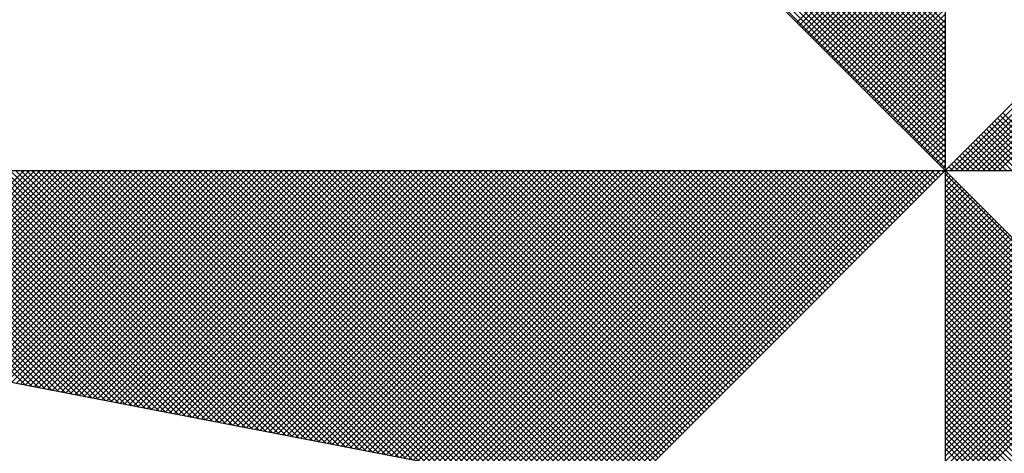
# Model space of a CAD drawing. Extents: x 181947 to 182170, y 1677571 to 1677886.
# Drawn here: x 182124 to 182128, y 1677836 to 1677838 of the extents above; entities that cross this region are included whole.
import ezdxf

# ---------------------------------------------------------------- set-up
doc = ezdxf.new("R2010")
doc.units = 0
doc.header["$LTSCALE"] = 1.7
doc.header["$MEASUREMENT"] = 0
doc.layers.get('0').update_dxf_attribs({"linetype": 'CONTINUOUS'})
doc.layers.add('NORTE', color=7, linetype='CONTINUOUS')
doc.layers.add('T-DIM', color=1, linetype='CONTINUOUS')
doc.layers.get('0').off()

# ---------------------------------------------------------------- blocks, each defined once
blk = doc.blocks.new('*X2')
at = {"color": 0}
for p, q in [((182559.3401, 1662935.9899), (182558.34, 1662936.99)), ((182559.3401, 1662935.9546), (182558.3343, 1662936.9604)), ((182559.3401, 1662935.9722), (182558.3371, 1662936.9752)), ((182559.3401, 1662935.9192), (182558.3286, 1662936.9307)), ((182559.3401, 1662935.9369), (182558.3314, 1662936.9456)), ((182559.3401, 1662935.8838), (182558.3228, 1662936.9011)), ((182559.3401, 1662935.9015), (182558.3257, 1662936.9159)), ((182559.3401, 1662935.8308), (182558.3143, 1662936.8566)), ((182559.3401, 1662935.8485), (182558.3171, 1662936.8715)), ((182559.3401, 1662935.8662), (182558.32, 1662936.8863)), ((182559.3401, 1662935.7955), (182558.3086, 1662936.827)), ((182559.3401, 1662935.8131), (182558.3114, 1662936.8418)), ((182559.3401, 1662935.7601), (182558.3028, 1662936.7974)), ((182559.3401, 1662935.7778), (182558.3057, 1662936.8122)), ((182559.3401, 1662935.7247), (182558.2971, 1662936.7677)), ((182559.3401, 1662935.7424), (182558.3, 1662936.7825)), ((182559.3401, 1662935.6894), (182558.2914, 1662936.7381)), ((182559.3401, 1662935.7071), (182558.2943, 1662936.7529)), ((182559.3401, 1662935.654), (182558.2857, 1662936.7085)), ((182559.3401, 1662935.6717), (182558.2885, 1662936.7233)), ((182559.3401, 1662935.601), (182558.2771, 1662936.664)), ((182559.3401, 1662935.6187), (182558.28, 1662936.6788)), ((182559.3401, 1662935.6364), (182558.2828, 1662936.6936)), ((182559.3401, 1662935.5656), (182558.2714, 1662936.6344)), ((182559.3401, 1662935.5833), (182558.2742, 1662936.6492)), ((182559.3401, 1662935.5303), (182558.2657, 1662936.6047)), ((182559.3401, 1662935.548), (182558.2685, 1662936.6195)), ((182559.3401, 1662935.5126), (182558.2628, 1662936.5899)), ((182559.3402, 1662935.5052), (182560.4187, 1662936.5837)), ((182559.3578, 1662935.5052), (182560.4335, 1662936.5808)), ((182559.3755, 1662935.5052), (182560.4483, 1662936.578)), ((182559.3932, 1662935.5052), (182560.4631, 1662936.5751)), ((182559.4109, 1662935.5052), (182560.4779, 1662936.5722)), ((182559.4286, 1662935.5052), (182560.4927, 1662936.5694)), ((182559.4462, 1662935.5052), (182560.5076, 1662936.5665)), ((182559.4639, 1662935.5052), (182560.5224, 1662936.5637)), ((182559.4816, 1662935.5052), (182560.5372, 1662936.5608)), ((182559.4993, 1662935.5052), (182560.552, 1662936.558)), ((182559.5169, 1662935.5052), (182560.5668, 1662936.5551)), ((182558.854, 1662935.9913), (182559.3401, 1662936.4774)), ((182558.8628, 1662935.9825), (182559.3401, 1662936.4597)), ((182558.8717, 1662935.9736), (182559.3401, 1662936.4421)), ((182558.8805, 1662935.9648), (182559.3401, 1662936.4244)), ((182558.8894, 1662935.9559), (182559.3401, 1662936.4067)), ((182558.8982, 1662935.9471), (182559.3401, 1662936.389)), ((182558.907, 1662935.9383), (182559.3401, 1662936.3713)), ((182558.9159, 1662935.9294), (182559.3401, 1662936.3537)), ((182558.9247, 1662935.9206), (182559.3401, 1662936.336)), ((182558.9335, 1662935.9118), (182559.3401, 1662936.3183)), ((182558.9424, 1662935.9029), (182559.3401, 1662936.3006)), ((182558.9512, 1662935.8941), (182559.3401, 1662936.283)), ((182558.9601, 1662935.8852), (182559.3401, 1662936.2653)), ((182558.9689, 1662935.8764), (182559.3401, 1662936.2476)), ((182558.9777, 1662935.8676), (182559.3401, 1662936.2299)), ((182558.9866, 1662935.8587), (182559.3401, 1662936.2122)), ((182558.9954, 1662935.8499), (182559.3401, 1662936.1946)), ((182559.0043, 1662935.841), (182559.3401, 1662936.1769)), ((182559.0131, 1662935.8322), (182559.3401, 1662936.1592)), ((182559.0219, 1662935.8234), (182559.3401, 1662936.1415)), ((182559.0308, 1662935.8145), (182559.3401, 1662936.1239)), ((182559.0396, 1662935.8057), (182559.3401, 1662936.1062)), ((182559.0485, 1662935.7968), (182559.3401, 1662936.0885)), ((182559.0573, 1662935.788), (182559.3401, 1662936.0708)), ((182559.0661, 1662935.7792), (182559.3401, 1662936.0531)), ((182559.075, 1662935.7703), (182559.3401, 1662936.0355)), ((182559.0838, 1662935.7615), (182559.3401, 1662936.0178)), ((182559.0926, 1662935.7527), (182559.3401, 1662936.0001)), ((182559.1015, 1662935.7438), (182559.3401, 1662935.9824)), ((182559.1103, 1662935.735), (182559.3401, 1662935.9648)), ((182559.1192, 1662935.7261), (182559.3401, 1662935.9471)), ((182559.128, 1662935.7173), (182559.3401, 1662935.9294)), ((182559.1368, 1662935.7085), (182559.3401, 1662935.9117)), ((182559.1457, 1662935.6996), (182559.3401, 1662935.894)), ((182559.1545, 1662935.6908), (182559.3401, 1662935.8764)), ((182559.1634, 1662935.6819), (182559.3401, 1662935.8587)), ((182559.1722, 1662935.6731), (182559.3401, 1662935.841)), ((182559.181, 1662935.6643), (182559.3401, 1662935.8233)), ((182559.1899, 1662935.6554), (182559.3401, 1662935.8057)), ((182559.1987, 1662935.6466), (182559.3401, 1662935.788)), ((182559.2076, 1662935.6377), (182559.3401, 1662935.7703)), ((182559.2164, 1662935.6289), (182559.3401, 1662935.7526)), ((182559.2252, 1662935.6201), (182559.3401, 1662935.7349)), ((182559.2341, 1662935.6112), (182559.3401, 1662935.7173)), ((182559.2429, 1662935.6024), (182559.3401, 1662935.6996)), ((182559.7188, 1662935.5052), (182559.5294, 1662935.6945)), ((182559.2517, 1662935.5936), (182559.3401, 1662935.6819)), ((182559.2606, 1662935.5847), (182559.3401, 1662935.6642)), ((182559.6657, 1662935.5052), (182559.5029, 1662935.668)), ((182559.6834, 1662935.5052), (182559.5118, 1662935.6768)), ((182559.7011, 1662935.5052), (182559.5206, 1662935.6857)), ((182559.2694, 1662935.5759), (182559.3401, 1662935.6466)), ((182559.2783, 1662935.567), (182559.3401, 1662935.6289)), ((182559.595, 1662935.5052), (182559.4676, 1662935.6326)), ((182559.6127, 1662935.5052), (182559.4764, 1662935.6415)), ((182559.6304, 1662935.5052), (182559.4852, 1662935.6503)), ((182559.648, 1662935.5052), (182559.4941, 1662935.6592)), ((182559.2871, 1662935.5582), (182559.3401, 1662935.6112)), ((182559.5243, 1662935.5052), (182559.4322, 1662935.5973)), ((182559.542, 1662935.5052), (182559.441, 1662935.6061)), ((182559.5597, 1662935.5052), (182559.4499, 1662935.615)), ((182559.5773, 1662935.5052), (182559.4587, 1662935.6238)), ((182559.2959, 1662935.5494), (182559.3401, 1662935.5935)), ((182559.3048, 1662935.5405), (182559.3401, 1662935.5758)), ((182559.4713, 1662935.5052), (182559.4057, 1662935.5708)), ((182559.4889, 1662935.5052), (182559.4145, 1662935.5796)), ((182559.5066, 1662935.5052), (182559.4234, 1662935.5885)), ((182559.3136, 1662935.5317), (182559.3401, 1662935.5582)), ((182559.3225, 1662935.5228), (182559.3401, 1662935.5405)), ((182559.4006, 1662935.5052), (182559.3703, 1662935.5354)), ((182559.4182, 1662935.5052), (182559.3792, 1662935.5443)), ((182559.4359, 1662935.5052), (182559.388, 1662935.5531)), ((182559.4536, 1662935.5052), (182559.3968, 1662935.5619)), ((182556.3217, 1662934.801), (182555.6175, 1662935.5052)), ((182556.3437, 1662934.7968), (182555.6352, 1662935.5052)), ((182556.3656, 1662934.7925), (182555.6529, 1662935.5052)), ((182556.3875, 1662934.7883), (182555.6706, 1662935.5052)), ((182556.4094, 1662934.7841), (182555.6882, 1662935.5052)), ((182556.4313, 1662934.7798), (182555.7059, 1662935.5052)), ((182556.4532, 1662934.7756), (182555.7236, 1662935.5052)), ((182555.7277, 1662934.9156), (182556.3173, 1662935.5052)), ((182556.4751, 1662934.7714), (182555.7413, 1662935.5052)), ((182555.7425, 1662934.9127), (182556.335, 1662935.5052)), ((182555.7573, 1662934.9099), (182556.3526, 1662935.5052)), ((182556.497, 1662934.7672), (182555.759, 1662935.5052)), ((182555.7721, 1662934.907), (182556.3703, 1662935.5052)), ((182556.5189, 1662934.7629), (182555.7766, 1662935.5052)), ((182555.787, 1662934.9042), (182556.388, 1662935.5052)), ((182556.5408, 1662934.7587), (182555.7943, 1662935.5052)), ((182555.8018, 1662934.9013), (182556.4057, 1662935.5052)), ((182556.5627, 1662934.7545), (182555.812, 1662935.5052)), ((182555.8166, 1662934.8984), (182556.4233, 1662935.5052)), ((182556.5846, 1662934.7503), (182555.8297, 1662935.5052)), ((182555.8314, 1662934.8956), (182556.441, 1662935.5052)), ((182555.8462, 1662934.8927), (182556.4587, 1662935.5052)), ((182556.6065, 1662934.746), (182555.8473, 1662935.5052)), ((182555.8611, 1662934.8899), (182556.4764, 1662935.5052)), ((182556.6284, 1662934.7418), (182555.865, 1662935.5052)), ((182555.8759, 1662934.887), (182556.4941, 1662935.5052)), ((182556.6503, 1662934.7376), (182555.8827, 1662935.5052)), ((182555.8907, 1662934.8841), (182556.5117, 1662935.5052)), ((182556.6722, 1662934.7334), (182555.9004, 1662935.5052)), ((182555.9055, 1662934.8813), (182556.5294, 1662935.5052)), ((182556.6941, 1662934.7291), (182555.9181, 1662935.5052)), ((182555.9203, 1662934.8784), (182556.5471, 1662935.5052)), ((182555.9351, 1662934.8756), (182556.5648, 1662935.5052)), ((182556.716, 1662934.7249), (182555.9357, 1662935.5052)), ((182555.95, 1662934.8727), (182556.5824, 1662935.5052)), ((182556.7379, 1662934.7207), (182555.9534, 1662935.5052)), ((182555.9648, 1662934.8699), (182556.6001, 1662935.5052)), ((182556.7598, 1662934.7165), (182555.9711, 1662935.5052)), ((182555.9796, 1662934.867), (182556.6178, 1662935.5052)), ((182556.7817, 1662934.7122), (182555.9888, 1662935.5052)), ((182555.9944, 1662934.8641), (182556.6355, 1662935.5052)), ((182556.8036, 1662934.708), (182556.0064, 1662935.5052)), ((182556.0092, 1662934.8613), (182556.6532, 1662935.5052)), ((182556.0241, 1662934.8584), (182556.6708, 1662935.5052)), ((182556.8255, 1662934.7038), (182556.0241, 1662935.5052)), ((182556.0389, 1662934.8556), (182556.6885, 1662935.5052)), ((182556.8474, 1662934.6995), (182556.0418, 1662935.5052)), ((182556.0537, 1662934.8527), (182556.7062, 1662935.5052)), ((182556.8693, 1662934.6953), (182556.0595, 1662935.5052)), ((182556.0685, 1662934.8498), (182556.7239, 1662935.5052)), ((182556.8913, 1662934.6911), (182556.0772, 1662935.5052)), ((182556.0833, 1662934.847), (182556.7415, 1662935.5052)), ((182556.9132, 1662934.6869), (182556.0948, 1662935.5052)), ((182556.0982, 1662934.8441), (182556.7592, 1662935.5052)), ((182556.9351, 1662934.6826), (182556.1125, 1662935.5052)), ((182556.113, 1662934.8413), (182556.7769, 1662935.5052)), ((182556.1278, 1662934.8384), (182556.7946, 1662935.5052)), ((182556.957, 1662934.6784), (182556.1302, 1662935.5052)), ((182556.1426, 1662934.8355), (182556.8123, 1662935.5052)), ((182556.9789, 1662934.6742), (182556.1479, 1662935.5052)), ((182556.1574, 1662934.8327), (182556.8299, 1662935.5052)), ((182557.0008, 1662934.67), (182556.1655, 1662935.5052)), ((182556.1722, 1662934.8298), (182556.8476, 1662935.5052)), ((182557.0227, 1662934.6657), (182556.1832, 1662935.5052)), ((182556.1871, 1662934.827), (182556.8653, 1662935.5052)), ((182557.0446, 1662934.6615), (182556.2009, 1662935.5052)), ((182556.2019, 1662934.8241), (182556.883, 1662935.5052)), ((182556.2167, 1662934.8212), (182556.9006, 1662935.5052)), ((182557.0665, 1662934.6573), (182556.2186, 1662935.5052)), ((182556.2315, 1662934.8184), (182556.9183, 1662935.5052)), ((182557.0884, 1662934.6531), (182556.2363, 1662935.5052)), ((182556.2463, 1662934.8155), (182556.936, 1662935.5052)), ((182557.1103, 1662934.6488), (182556.2539, 1662935.5052)), ((182556.2612, 1662934.8127), (182556.9537, 1662935.5052)), ((182557.1322, 1662934.6446), (182556.2716, 1662935.5052)), ((182556.276, 1662934.8098), (182556.9714, 1662935.5052)), ((182557.1541, 1662934.6404), (182556.2893, 1662935.5052)), ((182556.2908, 1662934.807), (182556.989, 1662935.5052)), ((182556.3056, 1662934.8041), (182557.0067, 1662935.5052)), ((182557.176, 1662934.6362), (182556.307, 1662935.5052)), ((182556.3204, 1662934.8012), (182557.0244, 1662935.5052)), ((182557.1979, 1662934.6319), (182556.3246, 1662935.5052)), ((182556.3352, 1662934.7984), (182557.0421, 1662935.5052)), ((182557.2198, 1662934.6277), (182556.3423, 1662935.5052)), ((182556.3501, 1662934.7955), (182557.0597, 1662935.5052)), ((182557.2417, 1662934.6235), (182556.36, 1662935.5052)), ((182556.3649, 1662934.7927), (182557.0774, 1662935.5052)), ((182557.2636, 1662934.6193), (182556.3777, 1662935.5052)), ((182556.3797, 1662934.7898), (182557.0951, 1662935.5052)), ((182556.3945, 1662934.7869), (182557.1128, 1662935.5052)), ((182557.2855, 1662934.615), (182556.3954, 1662935.5052)), ((182556.4093, 1662934.7841), (182557.1305, 1662935.5052)), ((182557.3074, 1662934.6108), (182556.413, 1662935.5052)), ((182556.4242, 1662934.7812), (182557.1481, 1662935.5052)), ((182557.3293, 1662934.6066), (182556.4307, 1662935.5052)), ((182556.439, 1662934.7784), (182557.1658, 1662935.5052)), ((182557.3512, 1662934.6023), (182556.4484, 1662935.5052)), ((182556.4538, 1662934.7755), (182557.1835, 1662935.5052)), ((182557.3731, 1662934.5981), (182556.4661, 1662935.5052)), ((182556.4686, 1662934.7726), (182557.2012, 1662935.5052)), ((182556.4834, 1662934.7698), (182557.2188, 1662935.5052)), ((182557.395, 1662934.5939), (182556.4837, 1662935.5052)), ((182556.4983, 1662934.7669), (182557.2365, 1662935.5052)), ((182557.4169, 1662934.5897), (182556.5014, 1662935.5052)), ((182556.5131, 1662934.7641), (182557.2542, 1662935.5052)), ((182557.4388, 1662934.5854), (182556.5191, 1662935.5052)), ((182556.5279, 1662934.7612), (182557.2719, 1662935.5052)), ((182557.4608, 1662934.5812), (182556.5368, 1662935.5052)), ((182556.5427, 1662934.7583), (182557.2896, 1662935.5052)), ((182557.4827, 1662934.577), (182556.5545, 1662935.5052)), ((182556.5575, 1662934.7555), (182557.3072, 1662935.5052)), ((182557.5046, 1662934.5728), (182556.5721, 1662935.5052)), ((182556.5723, 1662934.7526), (182557.3249, 1662935.5052)), ((182556.5872, 1662934.7498), (182557.3426, 1662935.5052)), ((182557.5265, 1662934.5685), (182556.5898, 1662935.5052)), ((182556.602, 1662934.7469), (182557.3603, 1662935.5052)), ((182557.5484, 1662934.5643), (182556.6075, 1662935.5052)), ((182556.6168, 1662934.7441), (182557.3779, 1662935.5052)), ((182557.5703, 1662934.5601), (182556.6252, 1662935.5052)), ((182556.6316, 1662934.7412), (182557.3956, 1662935.5052)), ((182557.5922, 1662934.5559), (182556.6428, 1662935.5052)), ((182556.6464, 1662934.7383), (182557.4133, 1662935.5052)), ((182557.6141, 1662934.5516), (182556.6605, 1662935.5052)), ((182556.6613, 1662934.7355), (182557.431, 1662935.5052)), ((182556.6761, 1662934.7326), (182557.4487, 1662935.5052)), ((182557.636, 1662934.5474), (182556.6782, 1662935.5052)), ((182556.6909, 1662934.7298), (182557.4663, 1662935.5052)), ((182557.6579, 1662934.5432), (182556.6959, 1662935.5052)), ((182556.7057, 1662934.7269), (182557.484, 1662935.5052)), ((182557.6798, 1662934.539), (182556.7135, 1662935.5052)), ((182556.7205, 1662934.724), (182557.5017, 1662935.5052)), ((182557.7017, 1662934.5347), (182556.7312, 1662935.5052)), ((182556.7353, 1662934.7212), (182557.5194, 1662935.5052)), ((182557.7236, 1662934.5305), (182556.7489, 1662935.5052)), ((182556.7502, 1662934.7183), (182557.537, 1662935.5052)), ((182556.765, 1662934.7155), (182557.5547, 1662935.5052)), ((182557.7455, 1662934.5263), (182556.7666, 1662935.5052)), ((182556.7798, 1662934.7126), (182557.5724, 1662935.5052)), ((182557.7674, 1662934.522), (182556.7843, 1662935.5052)), ((182556.7946, 1662934.7097), (182557.5901, 1662935.5052)), ((182557.7893, 1662934.5178), (182556.8019, 1662935.5052)), ((182556.8094, 1662934.7069), (182557.6078, 1662935.5052)), ((182557.8112, 1662934.5136), (182556.8196, 1662935.5052)), ((182556.8243, 1662934.704), (182557.6254, 1662935.5052)), ((182557.8331, 1662934.5094), (182556.8373, 1662935.5052)), ((182556.8391, 1662934.7012), (182557.6431, 1662935.5052)), ((182556.8539, 1662934.6983), (182557.6608, 1662935.5052)), ((182557.855, 1662934.5051), (182556.855, 1662935.5052)), ((182556.8687, 1662934.6954), (182557.6785, 1662935.5052)), ((182557.8769, 1662934.5009), (182556.8726, 1662935.5052)), ((182556.8835, 1662934.6926), (182557.6961, 1662935.5052)), ((182557.8988, 1662934.4967), (182556.8903, 1662935.5052)), ((182556.8984, 1662934.6897), (182557.7138, 1662935.5052)), ((182557.9207, 1662934.4925), (182556.908, 1662935.5052)), ((182556.9132, 1662934.6869), (182557.7315, 1662935.5052)), ((182557.9426, 1662934.4882), (182556.9257, 1662935.5052)), ((182556.928, 1662934.684), (182557.7492, 1662935.5052)), ((182556.9428, 1662934.6811), (182557.7669, 1662935.5052)), ((182557.9645, 1662934.484), (182556.9434, 1662935.5052)), ((182556.9576, 1662934.6783), (182557.7845, 1662935.5052)), ((182557.9864, 1662934.4798), (182556.961, 1662935.5052)), ((182556.9724, 1662934.6754), (182557.8022, 1662935.5052)), ((182558.0083, 1662934.4756), (182556.9787, 1662935.5052)), ((182556.9873, 1662934.6726), (182557.8199, 1662935.5052)), ((182558.0303, 1662934.4713), (182556.9964, 1662935.5052)), ((182557.0021, 1662934.6697), (182557.8376, 1662935.5052)), ((182558.0522, 1662934.4671), (182557.0141, 1662935.5052)), ((182557.0169, 1662934.6669), (182557.8552, 1662935.5052)), ((182557.0317, 1662934.664), (182557.8729, 1662935.5052)), ((182558.0741, 1662934.4629), (182557.0317, 1662935.5052)), ((182557.0465, 1662934.6611), (182557.8906, 1662935.5052)), ((182558.096, 1662934.4587), (182557.0494, 1662935.5052)), ((182557.0614, 1662934.6583), (182557.9083, 1662935.5052)), ((182558.1179, 1662934.4544), (182557.0671, 1662935.5052)), ((182557.0762, 1662934.6554), (182557.9259, 1662935.5052)), ((182558.1398, 1662934.4502), (182557.0848, 1662935.5052)), ((182557.091, 1662934.6526), (182557.9436, 1662935.5052)), ((182558.1617, 1662934.446), (182557.1025, 1662935.5052)), ((182557.1058, 1662934.6497), (182557.9613, 1662935.5052)), ((182558.1836, 1662934.4417), (182557.1201, 1662935.5052)), ((182557.1206, 1662934.6468), (182557.979, 1662935.5052)), ((182557.1354, 1662934.644), (182557.9967, 1662935.5052)), ((182558.2055, 1662934.4375), (182557.1378, 1662935.5052)), ((182557.1503, 1662934.6411), (182558.0143, 1662935.5052)), ((182558.2274, 1662934.4333), (182557.1555, 1662935.5052)), ((182557.1651, 1662934.6383), (182558.032, 1662935.5052)), ((182558.2493, 1662934.4291), (182557.1732, 1662935.5052)), ((182557.1799, 1662934.6354), (182558.0497, 1662935.5052)), ((182558.2655, 1662934.4306), (182557.1908, 1662935.5052)), ((182557.1947, 1662934.6325), (182558.0674, 1662935.5052)), ((182558.2743, 1662934.4394), (182557.2085, 1662935.5052)), ((182557.2095, 1662934.6297), (182558.085, 1662935.5052)), ((182557.2244, 1662934.6268), (182558.1027, 1662935.5052)), ((182558.2832, 1662934.4482), (182557.2262, 1662935.5052)), ((182557.2392, 1662934.624), (182558.1204, 1662935.5052)), ((182558.292, 1662934.4571), (182557.2439, 1662935.5052)), ((182557.254, 1662934.6211), (182558.1381, 1662935.5052)), ((182558.3008, 1662934.4659), (182557.2616, 1662935.5052)), ((182557.2688, 1662934.6182), (182558.1558, 1662935.5052)), ((182558.3097, 1662934.4748), (182557.2792, 1662935.5052)), ((182557.2836, 1662934.6154), (182558.1734, 1662935.5052)), ((182558.3185, 1662934.4836), (182557.2969, 1662935.5052)), ((182557.2985, 1662934.6125), (182558.1911, 1662935.5052)), ((182557.3133, 1662934.6097), (182558.2088, 1662935.5052)), ((182558.3273, 1662934.4924), (182557.3146, 1662935.5052)), ((182557.3281, 1662934.6068), (182558.2265, 1662935.5052)), ((182558.3362, 1662934.5013), (182557.3323, 1662935.5052)), ((182557.3429, 1662934.604), (182558.2441, 1662935.5052)), ((182558.345, 1662934.5101), (182557.3499, 1662935.5052)), ((182557.3577, 1662934.6011), (182558.2618, 1662935.5052)), ((182558.3539, 1662934.519), (182557.3676, 1662935.5052)), ((182557.3725, 1662934.5982), (182558.2795, 1662935.5052)), ((182558.3627, 1662934.5278), (182557.3853, 1662935.5052)), ((182557.3874, 1662934.5954), (182558.2972, 1662935.5052)), ((182557.4022, 1662934.5925), (182558.3149, 1662935.5052)), ((182558.3715, 1662934.5366), (182557.403, 1662935.5052)), ((182557.417, 1662934.5897), (182558.3325, 1662935.5052)), ((182558.3804, 1662934.5455), (182557.4207, 1662935.5052)), ((182557.4318, 1662934.5868), (182558.3502, 1662935.5052)), ((182558.3892, 1662934.5543), (182557.4383, 1662935.5052)), ((182557.4466, 1662934.5839), (182558.3679, 1662935.5052)), ((182558.3981, 1662934.5631), (182557.456, 1662935.5052)), ((182557.4615, 1662934.5811), (182558.3856, 1662935.5052)), ((182558.4069, 1662934.572), (182557.4737, 1662935.5052)), ((182557.4763, 1662934.5782), (182558.4032, 1662935.5052)), ((182557.4911, 1662934.5754), (182558.4209, 1662935.5052)), ((182558.4157, 1662934.5808), (182557.4914, 1662935.5052)), ((182557.5059, 1662934.5725), (182558.4386, 1662935.5052)), ((182558.4246, 1662934.5897), (182557.509, 1662935.5052)), ((182557.5207, 1662934.5696), (182558.4563, 1662935.5052)), ((182558.4334, 1662934.5985), (182557.5267, 1662935.5052)), ((182557.5355, 1662934.5668), (182558.474, 1662935.5052)), ((182558.4423, 1662934.6073), (182557.5444, 1662935.5052)), ((182557.5504, 1662934.5639), (182558.4916, 1662935.5052)), ((182558.4511, 1662934.6162), (182557.5621, 1662935.5052)), ((182557.5652, 1662934.5611), (182558.5093, 1662935.5052)), ((182558.4599, 1662934.625), (182557.5798, 1662935.5052)), ((182557.58, 1662934.5582), (182558.527, 1662935.5052)), ((182557.5948, 1662934.5553), (182558.5447, 1662935.5052)), ((182558.4688, 1662934.6339), (182557.5974, 1662935.5052)), ((182557.6096, 1662934.5525), (182558.5623, 1662935.5052)), ((182558.4776, 1662934.6427), (182557.6151, 1662935.5052)), ((182557.6245, 1662934.5496), (182558.58, 1662935.5052)), ((182558.4864, 1662934.6515), (182557.6328, 1662935.5052)), ((182557.6393, 1662934.5468), (182558.5977, 1662935.5052)), ((182558.4953, 1662934.6604), (182557.6505, 1662935.5052)), ((182557.6541, 1662934.5439), (182558.6154, 1662935.5052)), ((182558.5041, 1662934.6692), (182557.6681, 1662935.5052)), ((182557.6689, 1662934.5411), (182558.6331, 1662935.5052)), ((182557.6837, 1662934.5382), (182558.6507, 1662935.5052)), ((182558.513, 1662934.6781), (182557.6858, 1662935.5052)), ((182557.6986, 1662934.5353), (182558.6684, 1662935.5052)), ((182558.5218, 1662934.6869), (182557.7035, 1662935.5052)), ((182557.7134, 1662934.5325), (182558.6861, 1662935.5052)), ((182558.5306, 1662934.6957), (182557.7212, 1662935.5052)), ((182557.7282, 1662934.5296), (182558.7038, 1662935.5052)), ((182558.5395, 1662934.7046), (182557.7389, 1662935.5052)), ((182557.743, 1662934.5268), (182558.7214, 1662935.5052)), ((182558.5483, 1662934.7134), (182557.7565, 1662935.5052)), ((182557.7578, 1662934.5239), (182558.7391, 1662935.5052)), ((182557.7726, 1662934.521), (182558.7568, 1662935.5052)), ((182558.5572, 1662934.7222), (182557.7742, 1662935.5052)), ((182557.7875, 1662934.5182), (182558.7745, 1662935.5052)), ((182558.566, 1662934.7311), (182557.7919, 1662935.5052)), ((182557.8023, 1662934.5153), (182558.7922, 1662935.5052)), ((182558.5748, 1662934.7399), (182557.8096, 1662935.5052)), ((182557.8171, 1662934.5125), (182558.8098, 1662935.5052)), ((182558.5837, 1662934.7488), (182557.8272, 1662935.5052)), ((182557.8319, 1662934.5096), (182558.8275, 1662935.5052)), ((182558.5925, 1662934.7576), (182557.8449, 1662935.5052)), ((182557.8467, 1662934.5067), (182558.8452, 1662935.5052)), ((182557.8616, 1662934.5039), (182558.8629, 1662935.5052)), ((182558.6014, 1662934.7664), (182557.8626, 1662935.5052)), ((182557.8764, 1662934.501), (182558.8805, 1662935.5052)), ((182558.6102, 1662934.7753), (182557.8803, 1662935.5052)), ((182557.8912, 1662934.4982), (182558.8982, 1662935.5052)), ((182558.619, 1662934.7841), (182557.898, 1662935.5052)), ((182557.906, 1662934.4953), (182558.9159, 1662935.5052)), ((182558.6279, 1662934.793), (182557.9156, 1662935.5052)), ((182557.9208, 1662934.4924), (182558.9336, 1662935.5052)), ((182558.6367, 1662934.8018), (182557.9333, 1662935.5052)), ((182557.9356, 1662934.4896), (182558.9513, 1662935.5052)), ((182557.9505, 1662934.4867), (182558.9689, 1662935.5052)), ((182558.6455, 1662934.8106), (182557.951, 1662935.5052)), ((182557.9653, 1662934.4839), (182558.9866, 1662935.5052)), ((182558.6544, 1662934.8195), (182557.9687, 1662935.5052)), ((182557.9801, 1662934.481), (182559.0043, 1662935.5052)), ((182558.6632, 1662934.8283), (182557.9863, 1662935.5052)), ((182557.9949, 1662934.4781), (182559.022, 1662935.5052)), ((182558.6721, 1662934.8371), (182558.004, 1662935.5052)), ((182558.0097, 1662934.4753), (182559.0396, 1662935.5052)), ((182558.6809, 1662934.846), (182558.0217, 1662935.5052)), ((182558.0246, 1662934.4724), (182559.0573, 1662935.5052)), ((182558.0394, 1662934.4696), (182559.075, 1662935.5052)), ((182558.6897, 1662934.8548), (182558.0394, 1662935.5052)), ((182558.0542, 1662934.4667), (182559.0927, 1662935.5052)), ((182558.6986, 1662934.8637), (182558.0571, 1662935.5052)), ((182558.069, 1662934.4639), (182559.1104, 1662935.5052)), ((182558.7074, 1662934.8725), (182558.0747, 1662935.5052)), ((182558.0838, 1662934.461), (182559.128, 1662935.5052)), ((182558.7163, 1662934.8813), (182558.0924, 1662935.5052)), ((182558.0987, 1662934.4581), (182559.1457, 1662935.5052)), ((182558.7251, 1662934.8902), (182558.1101, 1662935.5052)), ((182558.1135, 1662934.4553), (182559.1634, 1662935.5052)), ((182558.7339, 1662934.899), (182558.1278, 1662935.5052)), ((182558.1283, 1662934.4524), (182559.1811, 1662935.5052)), ((182558.1431, 1662934.4496), (182559.1987, 1662935.5052)), ((182558.7428, 1662934.9079), (182558.1454, 1662935.5052)), ((182558.1579, 1662934.4467), (182559.2164, 1662935.5052)), ((182558.7516, 1662934.9167), (182558.1631, 1662935.5052)), ((182558.1727, 1662934.4438), (182559.2341, 1662935.5052)), ((182558.7605, 1662934.9255), (182558.1808, 1662935.5052)), ((182558.1876, 1662934.441), (182559.2518, 1662935.5052)), ((182558.7693, 1662934.9344), (182558.1985, 1662935.5052)), ((182558.2024, 1662934.4381), (182559.2695, 1662935.5052)), ((182558.7781, 1662934.9432), (182558.2162, 1662935.5052)), ((182558.2172, 1662934.4353), (182559.2871, 1662935.5052)), ((182558.232, 1662934.4324), (182559.3048, 1662935.5052)), ((182558.787, 1662934.9521), (182558.2338, 1662935.5052)), ((182558.2468, 1662934.4295), (182559.3225, 1662935.5052)), ((182558.7958, 1662934.9609), (182558.2515, 1662935.5052)), ((182558.8046, 1662934.9697), (182558.2692, 1662935.5052)), ((182558.8135, 1662934.9786), (182558.2869, 1662935.5052)), ((182558.8223, 1662934.9874), (182558.3045, 1662935.5052)), ((182558.8312, 1662934.9962), (182558.3222, 1662935.5052)), ((182558.84, 1662935.0051), (182558.3399, 1662935.5052)), ((182558.8488, 1662935.0139), (182558.3576, 1662935.5052)), ((182558.8577, 1662935.0228), (182558.3753, 1662935.5052)), ((182558.8665, 1662935.0316), (182558.3929, 1662935.5052)), ((182558.8754, 1662935.0404), (182558.4106, 1662935.5052)), ((182558.8842, 1662935.0493), (182558.4283, 1662935.5052)), ((182558.893, 1662935.0581), (182558.446, 1662935.5052)), ((182558.9019, 1662935.067), (182558.4636, 1662935.5052)), ((182558.9107, 1662935.0758), (182558.4813, 1662935.5052)), ((182558.9196, 1662935.0846), (182558.499, 1662935.5052)), ((182558.9284, 1662935.0935), (182558.5167, 1662935.5052)), ((182558.9372, 1662935.1023), (182558.5343, 1662935.5052)), ((182558.9461, 1662935.1112), (182558.552, 1662935.5052)), ((182558.9549, 1662935.12), (182558.5697, 1662935.5052)), ((182558.9637, 1662935.1288), (182558.5874, 1662935.5052)), ((182558.9726, 1662935.1377), (182558.6051, 1662935.5052)), ((182558.9814, 1662935.1465), (182558.6227, 1662935.5052)), ((182558.9903, 1662935.1553), (182558.6404, 1662935.5052)), ((182558.9991, 1662935.1642), (182558.6581, 1662935.5052)), ((182559.0079, 1662935.173), (182558.6758, 1662935.5052)), ((182559.0168, 1662935.1819), (182558.6934, 1662935.5052)), ((182559.0256, 1662935.1907), (182558.7111, 1662935.5052)), ((182559.0345, 1662935.1995), (182558.7288, 1662935.5052)), ((182559.0433, 1662935.2084), (182558.7465, 1662935.5052)), ((182559.0521, 1662935.2172), (182558.7642, 1662935.5052)), ((182559.061, 1662935.2261), (182558.7818, 1662935.5052)), ((182559.0698, 1662935.2349), (182558.7995, 1662935.5052)), ((182559.0786, 1662935.2437), (182558.8172, 1662935.5052)), ((182559.0875, 1662935.2526), (182558.8349, 1662935.5052)), ((182559.0963, 1662935.2614), (182558.8525, 1662935.5052)), ((182559.1052, 1662935.2703), (182558.8702, 1662935.5052)), ((182559.114, 1662935.2791), (182558.8879, 1662935.5052)), ((182559.1228, 1662935.2879), (182558.9056, 1662935.5052)), ((182559.1317, 1662935.2968), (182558.9233, 1662935.5052)), ((182559.1405, 1662935.3056), (182558.9409, 1662935.5052)), ((182559.1494, 1662935.3144), (182558.9586, 1662935.5052)), ((182559.1582, 1662935.3233), (182558.9763, 1662935.5052)), ((182559.167, 1662935.3321), (182558.994, 1662935.5052)), ((182559.1759, 1662935.341), (182559.0116, 1662935.5052)), ((182559.1847, 1662935.3498), (182559.0293, 1662935.5052)), ((182559.1936, 1662935.3586), (182559.047, 1662935.5052)), ((182559.2024, 1662935.3675), (182559.0647, 1662935.5052)), ((182559.2112, 1662935.3763), (182559.0824, 1662935.5052)), ((182559.2201, 1662935.3852), (182559.1, 1662935.5052)), ((182559.2289, 1662935.394), (182559.1177, 1662935.5052)), ((182559.2377, 1662935.4028), (182559.1354, 1662935.5052)), ((182559.2466, 1662935.4117), (182559.1531, 1662935.5052)), ((182559.2554, 1662935.4205), (182559.1707, 1662935.5052)), ((182559.2643, 1662935.4294), (182559.1884, 1662935.5052)), ((182559.2731, 1662935.4382), (182559.2061, 1662935.5052)), ((182559.2819, 1662935.447), (182559.2238, 1662935.5052)), ((182559.2908, 1662935.4559), (182559.2415, 1662935.5052)), ((182559.2996, 1662935.4647), (182559.2591, 1662935.5052)), ((182559.3085, 1662935.4735), (182559.2768, 1662935.5052)), ((182559.3173, 1662935.4824), (182559.2945, 1662935.5052)), ((182559.3261, 1662935.4912), (182559.3122, 1662935.5052)), ((182559.335, 1662935.5001), (182559.3298, 1662935.5052)), ((182559.3313, 1662935.514), (182559.3401, 1662935.5228)), ((182559.3401, 1662935.5051), (182559.3401, 1662935.5052)), ((182559.3475, 1662935.5052), (182559.3438, 1662935.5089)), ((182559.3652, 1662935.5052), (182559.3527, 1662935.5177)), ((182559.3829, 1662935.5052), (182559.3615, 1662935.5266)), ((182559.3401, 1662935.4875), (182559.349, 1662935.4963)), ((182560.4169, 1662934.4181), (182559.3401, 1662935.4949)), ((182559.3401, 1662935.4698), (182559.3578, 1662935.4875)), ((182559.3401, 1662935.4521), (182559.3667, 1662935.4786)), ((182560.4141, 1662934.4033), (182559.3401, 1662935.4773)), ((182559.3401, 1662935.4344), (182559.3755, 1662935.4698)), ((182559.3401, 1662935.4167), (182559.3843, 1662935.461)), ((182560.4112, 1662934.3885), (182559.3401, 1662935.4596)), ((182559.3401, 1662935.3991), (182559.3932, 1662935.4521)), ((182559.3401, 1662935.3814), (182559.402, 1662935.4433)), ((182560.4084, 1662934.3736), (182559.3401, 1662935.4419)), ((182559.3401, 1662935.3637), (182559.4108, 1662935.4345)), ((182559.3401, 1662935.346), (182559.4197, 1662935.4256)), ((182560.4055, 1662934.3588), (182559.3401, 1662935.4242)), ((182559.3401, 1662935.3284), (182559.4285, 1662935.4168)), ((182559.3401, 1662935.3107), (182559.4374, 1662935.4079)), ((182560.4027, 1662934.344), (182559.3401, 1662935.4065)), ((182559.3401, 1662935.293), (182559.4462, 1662935.3991)), ((182559.3401, 1662935.2753), (182559.455, 1662935.3903)), ((182560.3998, 1662934.3292), (182559.3401, 1662935.3889)), ((182559.3401, 1662935.2577), (182559.4639, 1662935.3814)), ((182559.3401, 1662935.24), (182559.4727, 1662935.3726)), ((182560.3969, 1662934.3144), (182559.3401, 1662935.3712)), ((182559.3401, 1662935.2223), (182559.4816, 1662935.3637)), ((182559.3401, 1662935.2046), (182559.4904, 1662935.3549)), ((182560.3941, 1662934.2995), (182559.3401, 1662935.3535)), ((182559.3401, 1662935.1869), (182559.4992, 1662935.3461)), ((182559.3401, 1662935.1693), (182559.5081, 1662935.3372)), ((182560.3912, 1662934.2847), (182559.3401, 1662935.3358)), ((182559.3401, 1662935.1516), (182559.5169, 1662935.3284)), ((182559.3401, 1662935.1339), (182559.5258, 1662935.3196)), ((182560.3884, 1662934.2699), (182559.3401, 1662935.3182)), ((182559.3401, 1662935.1162), (182559.5346, 1662935.3107)), ((182559.3401, 1662935.0986), (182559.5434, 1662935.3019)), ((182560.3855, 1662934.2551), (182559.3401, 1662935.3005)), ((182559.3401, 1662935.0809), (182559.5523, 1662935.293)), ((182559.3401, 1662935.0632), (182559.5611, 1662935.2842)), ((182560.3826, 1662934.2403), (182559.3401, 1662935.2828)), ((182559.3401, 1662935.0455), (182559.5699, 1662935.2754)), ((182559.3401, 1662935.0278), (182559.5788, 1662935.2665)), ((182560.3798, 1662934.2255), (182559.3401, 1662935.2651)), ((182559.3401, 1662935.0102), (182559.5876, 1662935.2577)), ((182559.3401, 1662934.9925), (182559.5965, 1662935.2488)), ((182560.3769, 1662934.2106), (182559.3401, 1662935.2474)), ((182559.3401, 1662934.9748), (182559.6053, 1662935.24)), ((182559.3401, 1662934.9571), (182559.6141, 1662935.2312)), ((182560.3741, 1662934.1958), (182559.3401, 1662935.2298)), ((182559.3401, 1662934.9395), (182559.623, 1662935.2223)), ((182559.3401, 1662934.9218), (182559.6318, 1662935.2135)), ((182560.3712, 1662934.181), (182559.3401, 1662935.2121)), ((182559.3401, 1662934.9041), (182559.6407, 1662935.2046)), ((182559.3401, 1662934.8864), (182559.6495, 1662935.1958)), ((182560.3683, 1662934.1662), (182559.3401, 1662935.1944)), ((182559.3401, 1662934.8687), (182559.6583, 1662935.187)), ((182559.3401, 1662934.8511), (182559.6672, 1662935.1781)), ((182560.3655, 1662934.1514), (182559.3401, 1662935.1767)), ((182559.3401, 1662934.8334), (182559.676, 1662935.1693)), ((182559.3401, 1662934.8157), (182559.6848, 1662935.1605)), ((182560.3626, 1662934.1365), (182559.3401, 1662935.1591)), ((182559.3401, 1662934.798), (182559.6937, 1662935.1516)), ((182559.3401, 1662934.7804), (182559.7025, 1662935.1428)), ((182560.3598, 1662934.1217), (182559.3401, 1662935.1414)), ((182559.3401, 1662934.7627), (182559.7114, 1662935.1339)), ((182559.3401, 1662934.745), (182559.7202, 1662935.1251)), ((182560.3569, 1662934.1069), (182559.3401, 1662935.1237)), ((182559.3401, 1662934.7273), (182559.729, 1662935.1163)), ((182559.3401, 1662934.7096), (182559.7379, 1662935.1074)), ((182560.354, 1662934.0921), (182559.3401, 1662935.106)), ((182559.3401, 1662934.692), (182559.7467, 1662935.0986)), ((182559.3401, 1662934.6743), (182559.7556, 1662935.0897)), ((182560.3512, 1662934.0773), (182559.3401, 1662935.0883)), ((182559.3401, 1662934.6566), (182559.7644, 1662935.0809)), ((182559.3401, 1662934.6389), (182559.7732, 1662935.0721)), ((182560.3483, 1662934.0624), (182559.3401, 1662935.0707)), ((182559.3401, 1662934.6213), (182559.7821, 1662935.0632)), ((182559.3401, 1662934.6036), (182559.7909, 1662935.0544)), ((182560.3455, 1662934.0476), (182559.3401, 1662935.053)), ((182559.3401, 1662934.5859), (182559.7998, 1662935.0455)), ((182559.3401, 1662934.5682), (182559.8086, 1662935.0367)), ((182560.3426, 1662934.0328), (182559.3401, 1662935.0353)), ((182559.3401, 1662934.5505), (182559.8174, 1662935.0279)), ((182559.3401, 1662934.5329), (182559.8263, 1662935.019)), ((182560.3397, 1662934.018), (182559.3401, 1662935.0176)), ((182559.3401, 1662934.5152), (182559.8351, 1662935.0102)), ((182559.3401, 1662934.4975), (182559.8439, 1662935.0014)), ((182560.3369, 1662934.0032), (182559.3401, 1662935)), ((182559.3401, 1662934.4798), (182559.8528, 1662934.9925)), ((182559.3401, 1662934.4622), (182559.8616, 1662934.9837)), ((182560.334, 1662933.9884), (182559.3401, 1662934.9823)), ((182559.3401, 1662934.4445), (182559.8705, 1662934.9748)), ((182559.3401, 1662934.4268), (182559.8793, 1662934.966)), ((182560.3312, 1662933.9735), (182559.3401, 1662934.9646)), ((182559.3401, 1662934.4091), (182559.8881, 1662934.9572)), ((182559.3401, 1662934.3914), (182559.897, 1662934.9483)), ((182560.3283, 1662933.9587), (182559.3401, 1662934.9469)), ((182560.3255, 1662933.9439), (182559.3401, 1662934.9292)), ((182560.3226, 1662933.9291), (182559.3401, 1662934.9116)), ((182560.3197, 1662933.9143), (182559.3401, 1662934.8939)), ((182560.3169, 1662933.8994), (182559.3401, 1662934.8762)), ((182560.314, 1662933.8846), (182559.3401, 1662934.8585)), ((182560.3112, 1662933.8698), (182559.3401, 1662934.8409)), ((182560.3083, 1662933.855), (182559.3401, 1662934.8232)), ((182560.3054, 1662933.8402), (182559.3401, 1662934.8055)), ((182560.3026, 1662933.8254), (182559.3401, 1662934.7878)), ((182560.2997, 1662933.8105), (182559.3401, 1662934.7701)), ((182560.2969, 1662933.7957), (182559.3401, 1662934.7525)), ((182560.294, 1662933.7809), (182559.3401, 1662934.7348)), ((182560.2911, 1662933.7661), (182559.3401, 1662934.7171)), ((182560.2883, 1662933.7513), (182559.3401, 1662934.6994)), ((182560.2854, 1662933.7364), (182559.3401, 1662934.6818)), ((182560.2826, 1662933.7216), (182559.3401, 1662934.6641)), ((182560.2797, 1662933.7068), (182559.3401, 1662934.6464)), ((182560.2768, 1662933.692), (182559.3401, 1662934.6287)), ((182560.274, 1662933.6772), (182559.3401, 1662934.611)), ((182560.2711, 1662933.6623), (182559.3401, 1662934.5934))]:
    blk.add_line(p, q, dxfattribs=at)
blk = doc.blocks.new('NORTEGEO')
at = {"layer": 'NORTE', "color": 7}
for p, q in [((0, 6.6682), (0, -6.6682)), ((-2.3576, -2.3576), (2.3576, 2.3576)), ((-2.3576, 2.3576), (2.3576, -2.3576)), ((-1.0785, -1.0785), (-6.6682, 0)), ((-6.6682, 0), (6.6682, 0))]:
    blk.add_line(p, q, dxfattribs=at)
at = {"layer": 'NORTE'}
blk.add_blockref('*X2', (-182559.3401, -1662935.5052), dxfattribs=at)

msp = doc.modelspace()

# ---------------------------------------------------------------- block references
at = {"layer": 'T-DIM', "ltscale": 0.75, "xscale": 1.342528479639441, "yscale": 1.342528479639441, "zscale": 1.342528479715885}
msp.add_blockref('NORTEGEO', (182128.15, 1677837.3565), dxfattribs=at)

doc.saveas('drawing.dxf')
